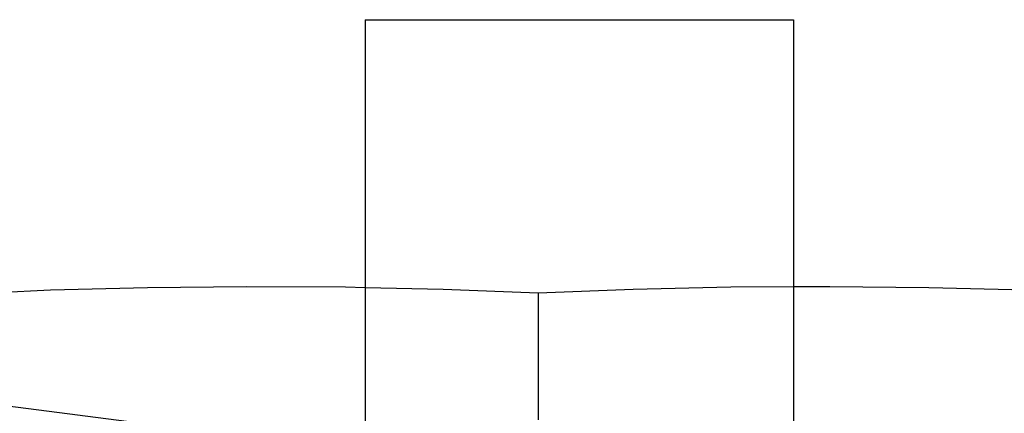
# Model space of a CAD drawing. Units: centimetres. Extents: x -330 to 310, y -242 to 218.
# Drawn here: x 123 to 132, y -9 to -6 of the extents above; entities that cross this region are included whole.
import ezdxf

# ---------------------------------------------------------------- set-up
doc = ezdxf.new("R2010")
doc.units = ezdxf.units.CM

msp = doc.modelspace()

# ---------------------------------------------------------------- linework, layer by layer
for p, q in [((126.4583, -5.6248), (130.4583, -5.6248)), ((126.4583, -5.6248), (126.4583, -8.1249)), ((130.4583, -5.6248), (130.4583, -8.1177)), ((122.6447, -8.1883), (123.5205, -8.1497)), ((123.5205, -8.1497), (124.427, -8.1254)), ((124.427, -8.1254), (125.3499, -8.1158)), ((125.3499, -8.1158), (126.275, -8.1209)), ((126.275, -8.1209), (126.4583, -8.1249)), ((126.4583, -8.1249), (127.188, -8.1407)), ((126.4583, -8.1249), (126.4583, -9.4109)), ((127.188, -8.1407), (128.0748, -8.175)), ((128.0748, -8.175), (128.9615, -8.1407)), ((128.0748, -8.175), (128.0748, -9.3622)), ((128.9615, -8.1407), (129.8745, -8.1209)), ((129.8745, -8.1209), (130.4583, -8.1177)), ((130.4583, -8.1177), (130.7996, -8.1158)), ((130.4583, -8.1177), (130.4583, -9.4699)), ((130.7996, -8.1158), (131.7226, -8.1254)), ((131.7226, -8.1254), (132.629, -8.1497)), ((125.2718, -9.5112), (118.7315, -8.6717))]:
    msp.add_line(p, q)

doc.saveas('drawing.dxf')
